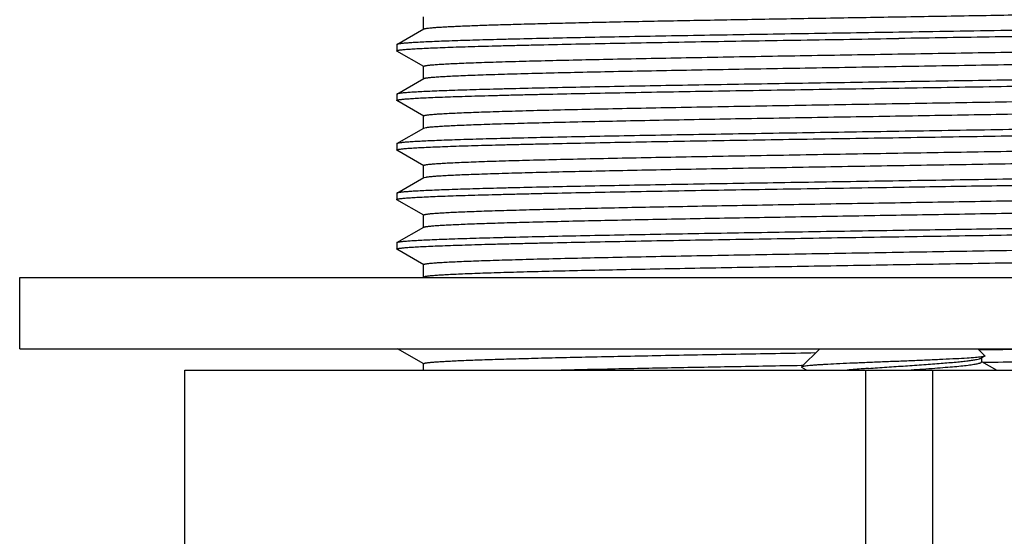
# Model space of a CAD drawing. Units: inches. Extents: x 0 to 11, y 0 to 8.5.
# Drawn here: x 4.5 to 5.1, y 4.7 to 5.1 of the extents above; entities that cross this region are included whole.
import ezdxf

# ---------------------------------------------------------------- set-up
doc = ezdxf.new("R2010")
doc.units = ezdxf.units.IN
doc.header["$LTSCALE"] = 0.605
doc.header["$MEASUREMENT"] = 0
doc.layers.get('0').update_dxf_attribs({"linetype": 'CONTINUOUS'})
doc.layers.add('ALL_FEATURES', color=7, linetype='CONTINUOUS')

msp = doc.modelspace()

# ---------------------------------------------------------------- linework, layer by layer
at = {"color": 7, "linetype": 'Continuous'}
for p, q in [((5.02393, 4.84258), (5.03518, 4.85383)), ((5.13692, 4.84954), (5.13262, 4.85383)), ((5.13681, 4.8493), (5.13453, 4.84802)), ((5.13582, 4.849), (5.13485, 4.84883)), ((5.13489, 4.84822), (5.13489, 4.84571)), ((5.13681, 4.84929), (5.13582, 4.849)), ((5.13692, 4.84954), (5.13681, 4.84929)), ((5.02393, 4.84258), (5.02402, 4.84236)), ((5.02704, 4.84068), (5.02402, 4.84236)), ((5.10413, 4.84171), (5.10444, 4.84173)), ((5.13489, 4.84591), (5.14428, 4.84068)), ((4.6439, 4.84068), (5.5239, 4.84068))]:
    msp.add_line(p, q, dxfattribs=at)
at = {"color": 9, "linetype": 'Continuous'}
for p, q in [((5.06329, 4.84068), (5.06329, 4.73068)), ((5.10452, 4.84068), (5.10452, 4.73068))]:
    msp.add_line(p, q, dxfattribs=at)
at = {"color": 7, "linetype": 'Continuous'}
for centre, radius, start, end in [((5.17488, 3.36972), 1.47607, 94.26332, 94.38634), ((4.96998, 6.6246), 1.78793, 273.83726, 274.30315), ((5.14668, 3.73031), 1.11438, 94.35814, 94.86679)]:
    msp.add_arc(centre, radius, start, end, dxfattribs=at)
for points, knots in [([(5.39316, 5.05266), (5.39312, 5.05264), (5.39303, 5.0526), (5.39277, 5.05251), (5.39234, 5.05241), (5.39169, 5.0523), (5.39086, 5.05218), (5.38985, 5.05207), (5.38866, 5.05195), (5.38729, 5.05183), (5.38575, 5.05172), (5.38404, 5.0516), (5.3814, 5.05144), (5.37767, 5.05124), (5.37269, 5.05101), (5.36703, 5.05077), (5.36072, 5.05054), (5.35376, 5.05031), (5.34618, 5.05007), (5.33798, 5.04984), (5.3292, 5.04961), (5.31636, 5.04929), (5.299, 5.04889), (5.27671, 5.04842), (5.25262, 5.04796), (5.22697, 5.04749), (5.19999, 5.04702), (5.17193, 5.04656), (5.14304, 5.04609), (5.11361, 5.04562), (5.09384, 5.04531), (5.0839, 5.04516)], [0, 0, 0, 0, 0.000444, 0.001022, 0.002597, 0.004738, 0.00745, 0.010735, 0.014593, 0.019021, 0.024019, 0.029581, 0.035707, 0.049633, 0.065769, 0.084074, 0.104507, 0.127023, 0.151569, 0.178085, 0.206514, 0.236788, 0.302583, 0.374864, 0.452955, 0.536131, 0.623624, 0.714609, 0.808247, 0.9037, 1, 1, 1, 1]), ([(4.79107, 5.02797), (4.79107, 5.02802), (4.79115, 5.02809), (4.79127, 5.02815), (4.79143, 5.02821), (4.79162, 5.02827), (4.79186, 5.02833), (4.79214, 5.02839), (4.7926, 5.02847), (4.79329, 5.02857), (4.79467, 5.02874), (4.79682, 5.02894), (4.79991, 5.02917), (4.80367, 5.02941), (4.80809, 5.02964), (4.81317, 5.02987), (4.81889, 5.03011), (4.82523, 5.03034), (4.83219, 5.03058), (4.83974, 5.03082), (4.84787, 5.03105), (4.8598, 5.03137), (4.87601, 5.03178), (4.8969, 5.03224), (4.91955, 5.03271), (4.94376, 5.03318), (4.96929, 5.03365), (4.99591, 5.03413), (5.02336, 5.0346), (5.05138, 5.03507), (5.07971, 5.03554), (5.10808, 5.03601), (5.13622, 5.03648), (5.16386, 5.03695), (5.19075, 5.03742), (5.21663, 5.03789), (5.24125, 5.03836), (5.26439, 5.03883), (5.28582, 5.0393), (5.30252, 5.0397), (5.31487, 5.04002), (5.32333, 5.04026), (5.33123, 5.0405), (5.33854, 5.04073), (5.34524, 5.04097), (5.35133, 5.0412), (5.35679, 5.04144), (5.3616, 5.04167), (5.36576, 5.0419), (5.3688, 5.04211), (5.37091, 5.04227), (5.37223, 5.04239), (5.37338, 5.04251), (5.37436, 5.04262), (5.37517, 5.04274), (5.37581, 5.04285), (5.37623, 5.04295), (5.37648, 5.04304), (5.37658, 5.04308), (5.37662, 5.04311)], [0, 0, 0, 0, 0.00025, 0.00046, 0.000738, 0.001085, 0.001503, 0.001994, 0.002556, 0.003899, 0.005533, 0.00967, 0.014962, 0.0214, 0.028967, 0.037647, 0.04742, 0.058263, 0.070149, 0.083052, 0.096941, 0.111783, 0.144184, 0.17995, 0.218742, 0.260194, 0.303914, 0.349489, 0.396488, 0.444467, 0.492973, 0.541547, 0.589729, 0.637065, 0.683106, 0.727419, 0.769583, 0.809201, 0.845897, 0.879327, 0.894716, 0.909173, 0.922663, 0.935153, 0.946617, 0.957026, 0.966354, 0.974581, 0.981689, 0.98766, 0.990214, 0.992481, 0.994458, 0.996145, 0.99754, 0.998646, 0.999463, 0.999766, 1, 1, 1, 1]), ([(4.79107, 4.99741), (4.79107, 4.99746), (4.79115, 4.99753), (4.79127, 4.99759), (4.79143, 4.99765), (4.79162, 4.99771), (4.79186, 4.99777), (4.79214, 4.99783), (4.7926, 4.99791), (4.79329, 4.99801), (4.79467, 4.99818), (4.79682, 4.99838), (4.79991, 4.99862), (4.80367, 4.99885), (4.80809, 4.99908), (4.81317, 4.99932), (4.81889, 4.99955), (4.82523, 4.99979), (4.83219, 5.00002), (4.83974, 5.00026), (4.84787, 5.00049), (4.8598, 5.00082), (4.87601, 5.00122), (4.8969, 5.00169), (4.91955, 5.00216), (4.94376, 5.00263), (4.96929, 5.0031), (4.99591, 5.00357), (5.02336, 5.00404), (5.05138, 5.00451), (5.07971, 5.00498), (5.10808, 5.00545), (5.13622, 5.00592), (5.16386, 5.00639), (5.19075, 5.00686), (5.21663, 5.00733), (5.24125, 5.0078), (5.26439, 5.00827), (5.28582, 5.00874), (5.30252, 5.00914), (5.31487, 5.00947), (5.32333, 5.0097), (5.33123, 5.00994), (5.33854, 5.01017), (5.34524, 5.01041), (5.35133, 5.01064), (5.35679, 5.01088), (5.3616, 5.01111), (5.36576, 5.01135), (5.3688, 5.01155), (5.37091, 5.01171), (5.37223, 5.01183), (5.37338, 5.01195), (5.37436, 5.01206), (5.37517, 5.01218), (5.37581, 5.0123), (5.37623, 5.0124), (5.37648, 5.01248), (5.37658, 5.01253), (5.37662, 5.01255)], [0, 0, 0, 0, 0.00025, 0.00046, 0.000738, 0.001085, 0.001503, 0.001993, 0.002556, 0.003899, 0.005533, 0.00967, 0.014962, 0.0214, 0.028967, 0.037647, 0.047419, 0.058263, 0.070149, 0.083052, 0.096941, 0.111783, 0.144184, 0.17995, 0.218742, 0.260194, 0.303914, 0.349489, 0.396488, 0.444467, 0.492973, 0.541547, 0.589729, 0.637065, 0.683106, 0.727419, 0.769583, 0.809201, 0.845897, 0.879327, 0.894716, 0.909173, 0.922663, 0.935153, 0.946617, 0.957026, 0.966354, 0.974581, 0.981689, 0.98766, 0.990215, 0.992481, 0.994458, 0.996144, 0.99754, 0.998646, 0.999463, 0.999766, 1, 1, 1, 1]), ([(4.79107, 4.96685), (4.79107, 4.9669), (4.79115, 4.96697), (4.79127, 4.96704), (4.79143, 4.9671), (4.79162, 4.96715), (4.79186, 4.96721), (4.79214, 4.96727), (4.7926, 4.96735), (4.79329, 4.96745), (4.79467, 4.96762), (4.79682, 4.96783), (4.79991, 4.96806), (4.80367, 4.96829), (4.80809, 4.96852), (4.81317, 4.96876), (4.81889, 4.96899), (4.82523, 4.96923), (4.83219, 4.96946), (4.83974, 4.9697), (4.84787, 4.96993), (4.8598, 4.97026), (4.87601, 4.97066), (4.8969, 4.97113), (4.91955, 4.9716), (4.94376, 4.97207), (4.96929, 4.97254), (4.99591, 4.97301), (5.02336, 4.97348), (5.05138, 4.97395), (5.07971, 4.97442), (5.10808, 4.97489), (5.13622, 4.97536), (5.16386, 4.97583), (5.19075, 4.9763), (5.21663, 4.97678), (5.24125, 4.97725), (5.26439, 4.97772), (5.28582, 4.97818), (5.30252, 4.97858), (5.31487, 4.97891), (5.32333, 4.97914), (5.33123, 4.97938), (5.33854, 4.97962), (5.34524, 4.97985), (5.35133, 4.98009), (5.35679, 4.98032), (5.3616, 4.98055), (5.36576, 4.98079), (5.3688, 4.98099), (5.37091, 4.98116), (5.37223, 4.98127), (5.37338, 4.98139), (5.37436, 4.98151), (5.37517, 4.98162), (5.37581, 4.98174), (5.37623, 4.98184), (5.37648, 4.98192), (5.37658, 4.98197), (5.37662, 4.98199)], [0, 0, 0, 0, 0.00025, 0.00046, 0.000738, 0.001085, 0.001503, 0.001993, 0.002556, 0.003899, 0.005533, 0.00967, 0.014962, 0.021399, 0.028967, 0.037647, 0.047419, 0.058262, 0.070149, 0.083052, 0.096941, 0.111783, 0.144184, 0.17995, 0.218742, 0.260194, 0.303914, 0.349489, 0.396488, 0.444467, 0.492973, 0.541547, 0.589729, 0.637065, 0.683106, 0.727419, 0.769583, 0.809201, 0.845897, 0.879327, 0.894716, 0.909173, 0.922663, 0.935153, 0.946617, 0.957025, 0.966354, 0.974581, 0.981689, 0.98766, 0.990215, 0.992481, 0.994458, 0.996144, 0.99754, 0.998646, 0.999463, 0.999766, 1, 1, 1, 1]), ([(5.13485, 4.84883), (5.13364, 4.84865), (5.13065, 4.84834), (5.12539, 4.84795), (5.11869, 4.84758), (5.11077, 4.84718), (5.10192, 4.84678), (5.09241, 4.84638), (5.08256, 4.84601), (5.07268, 4.84563), (5.06308, 4.84524), (5.05404, 4.84485), (5.04585, 4.84447), (5.03966, 4.84417), (5.03531, 4.84391), (5.03254, 4.84372), (5.03014, 4.84353), (5.02811, 4.84334), (5.02648, 4.84315), (5.02538, 4.84299), (5.0247, 4.84286), (5.02434, 4.84277), (5.0241, 4.84268), (5.02397, 4.84261), (5.02393, 4.84258)], [0, 0, 0, 0, 0.033089, 0.081059, 0.14222, 0.214304, 0.294902, 0.381419, 0.471042, 0.560914, 0.648264, 0.730446, 0.804935, 0.86957, 0.897654, 0.922655, 0.944398, 0.962727, 0.977514, 0.988669, 0.992865, 0.996139, 0.998503, 1, 1, 1, 1]), ([(5.06515, 4.84171), (5.06892, 4.84199), (5.07649, 4.84253), (5.08788, 4.84325), (5.09907, 4.84403), (5.10951, 4.84482), (5.11744, 4.84548), (5.12296, 4.84599), (5.12638, 4.84637), (5.12929, 4.84677), (5.13161, 4.84716), (5.13315, 4.84751), (5.13405, 4.8478), (5.13439, 4.84794), (5.13452, 4.84802)], [0, 0, 0, 0, 0.162447, 0.326712, 0.490831, 0.644913, 0.777134, 0.833181, 0.882991, 0.925359, 0.959305, 0.984235, 0.993238, 1, 1, 1, 1]), ([(5.10444, 4.84173), (5.10663, 4.8419), (5.1108, 4.84222), (5.11669, 4.84271), (5.12187, 4.84317), (5.12628, 4.84365), (5.12945, 4.84408), (5.13153, 4.84445), (5.13272, 4.8447), (5.13364, 4.84495), (5.13424, 4.84516), (5.13459, 4.84535), (5.13479, 4.84548), (5.13489, 4.84562), (5.13489, 4.84571)], [0, 0, 0, 0, 0.213308, 0.405731, 0.573241, 0.718072, 0.836, 0.883462, 0.922796, 0.953781, 0.976456, 0.984823, 0.991353, 1, 1, 1, 1])]:
    msp.add_open_spline(points, degree=3, knots=knots, dxfattribs=at)
at = {"layer": 'ALL_FEATURES', "color": 7, "linetype": 'Continuous'}
for p, q in [((4.79107, 5.05089), (4.79107, 5.05853)), ((4.77464, 5.04147), (4.79119, 5.05103)), ((4.77464, 5.04147), (4.77453, 5.04134)), ((4.77453, 5.04134), (4.77453, 5.03752)), ((4.77464, 5.03738), (4.77453, 5.03752)), ((4.79119, 5.02783), (4.77464, 5.03738)), ((4.79107, 5.02033), (4.79107, 5.02797)), ((4.77464, 5.01091), (4.79119, 5.02047)), ((4.79119, 5.02047), (4.7916, 5.02062)), ((4.77464, 5.01091), (4.77453, 5.01078)), ((4.77453, 5.01078), (4.77453, 5.00696)), ((4.77464, 5.00683), (4.77453, 5.00696)), ((4.79119, 4.99727), (4.77464, 5.00683)), ((4.79107, 4.98977), (4.79107, 4.99741)), ((4.77464, 4.98035), (4.79119, 4.98991)), ((4.79119, 4.98991), (4.79267, 4.99028)), ((4.77464, 4.98035), (4.77453, 4.98022)), ((4.77453, 4.98022), (4.77453, 4.9764)), ((4.77464, 4.97627), (4.77453, 4.9764)), ((4.79119, 4.96671), (4.77464, 4.97627)), ((4.79107, 4.95921), (4.79107, 4.96685)), ((4.77464, 4.9498), (4.79119, 4.95935)), ((4.79119, 4.95935), (4.79236, 4.95967)), ((4.77464, 4.9498), (4.77453, 4.94966)), ((4.77453, 4.94966), (4.77453, 4.94584)), ((4.77464, 4.94571), (4.77453, 4.94584)), ((4.79119, 4.93615), (4.77464, 4.94571)), ((4.79107, 4.92865), (4.79107, 4.93629)), ((4.77464, 4.91924), (4.79119, 4.92879)), ((4.77464, 4.91924), (4.77453, 4.91911)), ((4.77453, 4.91911), (4.77453, 4.91528)), ((4.77464, 4.91515), (4.77453, 4.91528)), ((4.79119, 4.9056), (4.77464, 4.91515)), ((4.79107, 4.8981), (4.79107, 4.90574)), ((4.54215, 4.85383), (4.54215, 4.89783)), ((4.54215, 4.89783), (5.62565, 4.89783)), ((4.79049, 4.89783), (4.79119, 4.89824)), ((4.79119, 4.89824), (4.79183, 4.89845)), ((4.54215, 4.85383), (5.62565, 4.85383)), ((4.79119, 4.84448), (4.775, 4.85383)), ((5.13339, 4.85309), (5.177, 4.85383)), ((4.79107, 4.84068), (4.79107, 4.84462)), ((5.02389, 4.84362), (5.02497, 4.84363)), ((4.6439, 4.73068), (4.6439, 4.84068))]:
    msp.add_line(p, q, dxfattribs=at)
for points, knots in [([(4.79119, 5.05103), (4.79126, 5.05106), (4.79143, 5.05113), (4.79175, 5.05122), (4.79217, 5.05131), (4.79269, 5.0514), (4.79332, 5.05149), (4.79436, 5.05162), (4.79592, 5.05178), (4.79811, 5.05196), (4.80069, 5.05214), (4.80369, 5.05232), (4.80708, 5.05251), (4.81087, 5.05269), (4.81504, 5.05287), (4.8196, 5.05305), (4.82643, 5.05331), (4.83586, 5.05362), (4.84824, 5.05398), (4.86195, 5.05435), (4.87693, 5.05471), (4.89309, 5.05508), (4.91034, 5.05544), (4.92858, 5.05581), (4.95457, 5.05631), (4.98871, 5.05692), (5.03111, 5.05765), (5.07471, 5.05837), (5.11852, 5.0591), (5.16155, 5.05983), (5.2028, 5.06055), (5.24135, 5.06128), (5.27631, 5.062), (5.29832, 5.06251), (5.3086, 5.06278)], [0, 0, 0, 0, 0.000445, 0.001079, 0.001909, 0.002935, 0.00416, 0.005583, 0.009025, 0.013256, 0.018272, 0.024066, 0.030633, 0.037961, 0.04604, 0.054859, 0.064406, 0.085629, 0.109586, 0.136145, 0.16515, 0.196439, 0.229832, 0.265141, 0.302163, 0.380495, 0.463046, 0.547936, 0.633234, 0.716998, 0.797321, 0.872373, 0.940452, 1, 1, 1, 1]), ([(5.0839, 5.04898), (5.07397, 5.04882), (5.0542, 5.04851), (5.02477, 5.04804), (4.99588, 5.04758), (4.96782, 5.04711), (4.94084, 5.04664), (4.91519, 5.04618), (4.8911, 5.04571), (4.86881, 5.04525), (4.85145, 5.04485), (4.83861, 5.04453), (4.82983, 5.04429), (4.82163, 5.04406), (4.81405, 5.04383), (4.80709, 5.04359), (4.80077, 5.04336), (4.79512, 5.04313), (4.79014, 5.04289), (4.78641, 5.04269), (4.78377, 5.04253), (4.78206, 5.04241), (4.78051, 5.0423), (4.77915, 5.04218), (4.77796, 5.04207), (4.77695, 5.04195), (4.77612, 5.04184), (4.77547, 5.04172), (4.77503, 5.04162), (4.77478, 5.04154), (4.77468, 5.04149), (4.77464, 5.04147)], [0, 0, 0, 0, 0.096299, 0.191751, 0.28539, 0.376374, 0.463865, 0.54704, 0.625131, 0.697412, 0.763209, 0.793484, 0.821913, 0.848431, 0.872977, 0.895493, 0.915926, 0.934232, 0.950367, 0.964293, 0.970419, 0.975981, 0.980979, 0.985407, 0.989265, 0.99255, 0.995262, 0.997403, 0.998978, 0.999556, 1, 1, 1, 1]), ([(5.32129, 5.05323), (5.3136, 5.05304), (5.29737, 5.05267), (5.27185, 5.05215), (5.24408, 5.05162), (5.20355, 5.0509), (5.14995, 5.05002), (5.10627, 5.04933), (5.0839, 5.04898)], [0, 0, 0, 0, 0.097162, 0.205121, 0.322549, 0.448073, 0.717303, 1, 1, 1, 1]), ([(4.77453, 5.03752), (4.77453, 5.03757), (4.77462, 5.03764), (4.77475, 5.0377), (4.77492, 5.03776), (4.77513, 5.03782), (4.77538, 5.03788), (4.77568, 5.03794), (4.77618, 5.03802), (4.77692, 5.03812), (4.77794, 5.03824), (4.77914, 5.03836), (4.78053, 5.03848), (4.78211, 5.0386), (4.78457, 5.03876), (4.78809, 5.03897), (4.79285, 5.0392), (4.79831, 5.03944), (4.80446, 5.03968), (4.81128, 5.03991), (4.81876, 5.04015), (4.82687, 5.04039), (4.83561, 5.04063), (4.84495, 5.04087), (4.85486, 5.0411), (4.86915, 5.04143), (4.88827, 5.04183), (4.91258, 5.04231), (4.93853, 5.04278), (4.96589, 5.04326), (4.99438, 5.04373), (5.02374, 5.04421), (5.05368, 5.04468), (5.0738, 5.045), (5.0839, 5.04516)], [0, 0, 0, 0, 0.000489, 0.000911, 0.001472, 0.002175, 0.003024, 0.00402, 0.005164, 0.007895, 0.011219, 0.015134, 0.01964, 0.024733, 0.030412, 0.043517, 0.058921, 0.076588, 0.096479, 0.118546, 0.142733, 0.168984, 0.197238, 0.227423, 0.259468, 0.293297, 0.365974, 0.444753, 0.528878, 0.617545, 0.709885, 0.805021, 0.902068, 1, 1, 1, 1]), ([(4.7916, 5.02062), (4.79177, 5.02067), (4.79217, 5.02075), (4.79285, 5.02087), (4.7937, 5.02098), (4.79471, 5.0211), (4.7959, 5.02122), (4.79781, 5.02138), (4.80061, 5.02158), (4.80446, 5.02181), (4.80896, 5.02204), (4.8141, 5.02227), (4.81987, 5.02251), (4.82624, 5.02274), (4.83592, 5.02306), (4.84943, 5.02346), (4.86723, 5.02393), (4.88704, 5.02439), (4.90868, 5.02485), (4.93194, 5.02532), (4.95661, 5.02578), (4.98245, 5.02625), (5.00924, 5.02672), (5.03672, 5.02718), (5.06463, 5.02765), (5.09273, 5.02811), (5.12074, 5.02858), (5.14841, 5.02905), (5.17548, 5.02951), (5.20171, 5.02998), (5.22684, 5.03044), (5.25065, 5.03091), (5.27291, 5.03137), (5.29343, 5.03184), (5.30934, 5.03224), (5.32105, 5.03256), (5.32903, 5.03279), (5.33643, 5.03302), (5.34325, 5.03326), (5.34947, 5.03349), (5.35508, 5.03372), (5.36006, 5.03395), (5.36439, 5.03418), (5.36808, 5.03441), (5.37111, 5.03464), (5.37322, 5.03484), (5.37457, 5.03501), (5.37524, 5.03511), (5.37569, 5.03519), (5.37596, 5.03525), (5.3762, 5.03531), (5.37639, 5.03537), (5.37652, 5.03542), (5.37661, 5.03546), (5.37668, 5.0355), (5.37674, 5.03556), (5.37674, 5.03561)], [0, 0, 0, 0, 0.000894, 0.002071, 0.003534, 0.005282, 0.007314, 0.00963, 0.015108, 0.021706, 0.02941, 0.038201, 0.048059, 0.058963, 0.070887, 0.097681, 0.128196, 0.162148, 0.199223, 0.239079, 0.281346, 0.325633, 0.37153, 0.418611, 0.466442, 0.514578, 0.562574, 0.609986, 0.656374, 0.701309, 0.744375, 0.785172, 0.823325, 0.858477, 0.890306, 0.90488, 0.918516, 0.931181, 0.942846, 0.953485, 0.963073, 0.971587, 0.979009, 0.985323, 0.990514, 0.994571, 0.996172, 0.997489, 0.998041, 0.998522, 0.998933, 0.999274, 0.999546, 0.999658, 0.999753, 1, 1, 1, 1]), ([(5.39328, 5.02606), (5.39328, 5.02601), (5.39319, 5.02593), (5.39306, 5.02587), (5.39289, 5.02581), (5.39268, 5.02576), (5.39243, 5.0257), (5.39212, 5.02564), (5.39163, 5.02555), (5.39089, 5.02545), (5.38987, 5.02533), (5.38866, 5.02522), (5.38727, 5.0251), (5.3857, 5.02498), (5.38324, 5.02481), (5.37972, 5.02461), (5.37496, 5.02437), (5.3695, 5.02413), (5.36335, 5.0239), (5.35653, 5.02366), (5.34905, 5.02342), (5.34093, 5.02319), (5.3322, 5.02295), (5.32286, 5.02271), (5.31295, 5.02247), (5.29866, 5.02215), (5.27954, 5.02174), (5.25523, 5.02127), (5.22928, 5.02079), (5.20192, 5.02032), (5.17342, 5.01984), (5.14406, 5.01937), (5.11413, 5.01889), (5.09401, 5.01858), (5.0839, 5.01842)], [0, 0, 0, 0, 0.000489, 0.000911, 0.001472, 0.002175, 0.003024, 0.00402, 0.005164, 0.007895, 0.011219, 0.015134, 0.01964, 0.024733, 0.030412, 0.043517, 0.058922, 0.076589, 0.09648, 0.118546, 0.142733, 0.168984, 0.197238, 0.227423, 0.259468, 0.293297, 0.365973, 0.444752, 0.528877, 0.617544, 0.709884, 0.805021, 0.902068, 1, 1, 1, 1]), ([(5.0839, 5.01842), (5.07397, 5.01826), (5.0542, 5.01795), (5.02477, 5.01749), (4.99588, 5.01702), (4.96782, 5.01655), (4.94084, 5.01609), (4.91518, 5.01562), (4.8911, 5.01515), (4.86881, 5.01469), (4.85145, 5.01429), (4.83861, 5.01397), (4.82983, 5.01374), (4.82163, 5.0135), (4.81405, 5.01327), (4.80709, 5.01303), (4.80077, 5.0128), (4.79512, 5.01257), (4.79014, 5.01234), (4.78641, 5.01214), (4.78377, 5.01197), (4.78206, 5.01186), (4.78051, 5.01174), (4.77915, 5.01162), (4.77796, 5.01151), (4.77695, 5.01139), (4.77612, 5.01128), (4.77547, 5.01116), (4.77503, 5.01106), (4.77478, 5.01098), (4.77468, 5.01094), (4.77464, 5.01091)], [0, 0, 0, 0, 0.096294, 0.191751, 0.285393, 0.376378, 0.463871, 0.547047, 0.625137, 0.697415, 0.763212, 0.793486, 0.821916, 0.848434, 0.872978, 0.895494, 0.915929, 0.934233, 0.950367, 0.964295, 0.970421, 0.975983, 0.980978, 0.985406, 0.989264, 0.99255, 0.995264, 0.997406, 0.998979, 0.999557, 1, 1, 1, 1]), ([(5.0839, 5.0146), (5.09384, 5.01475), (5.11361, 5.01506), (5.14304, 5.01553), (5.17193, 5.016), (5.19999, 5.01647), (5.22697, 5.01693), (5.25262, 5.0174), (5.27671, 5.01786), (5.299, 5.01833), (5.31636, 5.01873), (5.32919, 5.01905), (5.33798, 5.01928), (5.34618, 5.01952), (5.35376, 5.01975), (5.36072, 5.01998), (5.36703, 5.02022), (5.37269, 5.02045), (5.37767, 5.02068), (5.3814, 5.02088), (5.38404, 5.02104), (5.38575, 5.02116), (5.38729, 5.02128), (5.38866, 5.02139), (5.38985, 5.02151), (5.39086, 5.02162), (5.39169, 5.02174), (5.39234, 5.02185), (5.39277, 5.02195), (5.39303, 5.02204), (5.39312, 5.02208), (5.39316, 5.0221)], [0, 0, 0, 0, 0.096299, 0.191751, 0.28539, 0.376375, 0.463866, 0.547041, 0.625131, 0.697412, 0.763209, 0.793484, 0.821913, 0.848431, 0.872977, 0.895493, 0.915926, 0.934232, 0.950367, 0.964293, 0.970419, 0.975981, 0.980979, 0.985407, 0.989265, 0.99255, 0.995262, 0.997403, 0.998978, 0.999556, 1, 1, 1, 1]), ([(4.77453, 5.00696), (4.77453, 5.00701), (4.77462, 5.00708), (4.77475, 5.00714), (4.77492, 5.0072), (4.77513, 5.00726), (4.77538, 5.00732), (4.77569, 5.00738), (4.77618, 5.00746), (4.77692, 5.00757), (4.77794, 5.00768), (4.77914, 5.0078), (4.78053, 5.00792), (4.78211, 5.00804), (4.78457, 5.00821), (4.78809, 5.00841), (4.79285, 5.00865), (4.79831, 5.00888), (4.80446, 5.00912), (4.81128, 5.00936), (4.81876, 5.00959), (4.82687, 5.00983), (4.83561, 5.01007), (4.84495, 5.01031), (4.85486, 5.01055), (4.86915, 5.01087), (4.88827, 5.01127), (4.91257, 5.01175), (4.93853, 5.01222), (4.96589, 5.0127), (4.99438, 5.01317), (5.02374, 5.01365), (5.05368, 5.01412), (5.0738, 5.01444), (5.0839, 5.0146)], [0, 0, 0, 0, 0.000489, 0.000912, 0.001474, 0.002178, 0.003027, 0.004023, 0.005166, 0.007896, 0.011219, 0.015134, 0.019641, 0.024735, 0.030415, 0.043518, 0.058923, 0.076592, 0.096482, 0.118547, 0.142736, 0.168986, 0.197237, 0.227423, 0.259468, 0.293294, 0.365971, 0.44475, 0.528875, 0.617542, 0.709884, 0.80502, 0.902063, 1, 1, 1, 1]), ([(4.79267, 4.99028), (4.79294, 4.99032), (4.79354, 4.99041), (4.79494, 4.99057), (4.7971, 4.99077), (4.80018, 4.99099), (4.80389, 4.99122), (4.80824, 4.99145), (4.81526, 4.99177), (4.82553, 4.99217), (4.83958, 4.99262), (4.85582, 4.99308), (4.87412, 4.99353), (4.8943, 4.99399), (4.9162, 4.99445), (4.9396, 4.99491), (4.96429, 4.99537), (4.99917, 4.99599), (5.03501, 4.9966), (5.0715, 4.9972), (5.09919, 4.99766), (5.12675, 4.99812), (5.15393, 4.99858), (5.18047, 4.99904), (5.20614, 4.9995), (5.23072, 4.99996), (5.25397, 5.00042), (5.27569, 5.00088), (5.29569, 5.00133), (5.31119, 5.00173), (5.32259, 5.00204), (5.33035, 5.00227), (5.33756, 5.0025), (5.34419, 5.00273), (5.35024, 5.00296), (5.35569, 5.00319), (5.36053, 5.00342), (5.36474, 5.00365), (5.36833, 5.00387), (5.37127, 5.0041), (5.37332, 5.0043), (5.37463, 5.00446), (5.37528, 5.00456), (5.37572, 5.00464), (5.37599, 5.0047), (5.37621, 5.00476), (5.3764, 5.00481), (5.37655, 5.00487), (5.37666, 5.00493), (5.37674, 5.005), (5.37674, 5.00505)], [0, 0, 0, 0, 0.001398, 0.003073, 0.007254, 0.012535, 0.018909, 0.02636, 0.034872, 0.055002, 0.07912, 0.107011, 0.138422, 0.173073, 0.210651, 0.25082, 0.293216, 0.33746, 0.429883, 0.477231, 0.524771, 0.572075, 0.618717, 0.664278, 0.708347, 0.750529, 0.790443, 0.827732, 0.862059, 0.893116, 0.90733, 0.920625, 0.93297, 0.944337, 0.954702, 0.964041, 0.972333, 0.97956, 0.985708, 0.990761, 0.99471, 0.99627, 0.997552, 0.998089, 0.998558, 0.998958, 0.99929, 0.999556, 0.999758, 1, 1, 1, 1]), ([(5.39328, 4.9955), (5.39328, 4.99545), (5.39319, 4.99538), (5.39306, 4.99531), (5.39289, 4.99526), (5.39268, 4.9952), (5.39243, 4.99514), (5.39212, 4.99508), (5.39163, 4.99499), (5.39089, 4.99489), (5.38987, 4.99477), (5.38866, 4.99466), (5.38727, 4.99454), (5.3857, 4.99442), (5.38324, 4.99425), (5.37972, 4.99405), (5.37496, 4.99381), (5.3695, 4.99358), (5.36335, 4.99334), (5.35653, 4.9931), (5.34905, 4.99287), (5.34093, 4.99263), (5.3322, 4.99239), (5.32286, 4.99215), (5.31295, 4.99191), (5.29866, 4.99159), (5.27954, 4.99118), (5.25523, 4.99071), (5.22927, 4.99024), (5.20192, 4.98976), (5.17342, 4.98929), (5.14406, 4.98881), (5.11413, 4.98834), (5.09401, 4.98802), (5.0839, 4.98786)], [0, 0, 0, 0, 0.000489, 0.000912, 0.001474, 0.002178, 0.003027, 0.004023, 0.005166, 0.007896, 0.011219, 0.015134, 0.01964, 0.024735, 0.030415, 0.043517, 0.058922, 0.076591, 0.096481, 0.118547, 0.142736, 0.168987, 0.197239, 0.227426, 0.259473, 0.293301, 0.36598, 0.444759, 0.528884, 0.617548, 0.709888, 0.805022, 0.902063, 1, 1, 1, 1]), ([(5.0839, 4.98786), (5.07397, 4.98771), (5.0542, 4.98739), (5.02477, 4.98693), (4.99588, 4.98646), (4.96782, 4.98599), (4.94084, 4.98553), (4.91518, 4.98506), (4.8911, 4.98459), (4.86881, 4.98413), (4.85145, 4.98373), (4.83861, 4.98341), (4.82983, 4.98318), (4.82163, 4.98294), (4.81405, 4.98271), (4.80709, 4.98248), (4.80078, 4.98224), (4.79512, 4.98201), (4.79014, 4.98178), (4.78641, 4.98158), (4.78377, 4.98142), (4.78206, 4.9813), (4.78051, 4.98118), (4.77915, 4.98107), (4.77796, 4.98095), (4.77695, 4.98083), (4.77612, 4.98072), (4.77547, 4.98061), (4.77503, 4.98051), (4.77478, 4.98042), (4.77468, 4.98038), (4.77464, 4.98035)], [0, 0, 0, 0, 0.0963, 0.191753, 0.285394, 0.376381, 0.463875, 0.547051, 0.625141, 0.697419, 0.763213, 0.793487, 0.821915, 0.848431, 0.872977, 0.895493, 0.915925, 0.934231, 0.950366, 0.964293, 0.970418, 0.975981, 0.980978, 0.985407, 0.989264, 0.992549, 0.995262, 0.997403, 0.998978, 0.999556, 1, 1, 1, 1]), ([(5.0839, 4.98404), (5.09384, 4.9842), (5.11361, 4.98451), (5.14304, 4.98497), (5.17192, 4.98544), (5.19999, 4.98591), (5.22697, 4.98637), (5.25262, 4.98684), (5.27671, 4.98731), (5.299, 4.98777), (5.31636, 4.98817), (5.32919, 4.98849), (5.33798, 4.98872), (5.34618, 4.98896), (5.35376, 4.98919), (5.36072, 4.98942), (5.36703, 4.98966), (5.37269, 4.98989), (5.37767, 4.99012), (5.3814, 4.99032), (5.38404, 4.99049), (5.38575, 4.9906), (5.38729, 4.99072), (5.38866, 4.99084), (5.38985, 4.99095), (5.39086, 4.99107), (5.39169, 4.99118), (5.39234, 4.9913), (5.39277, 4.9914), (5.39303, 4.99148), (5.39312, 4.99152), (5.39316, 4.99155)], [0, 0, 0, 0, 0.096299, 0.19175, 0.285387, 0.376372, 0.463864, 0.547041, 0.625131, 0.697413, 0.76321, 0.793485, 0.821915, 0.848432, 0.872978, 0.895495, 0.915927, 0.934233, 0.950368, 0.964294, 0.970419, 0.975982, 0.980979, 0.985408, 0.989265, 0.99255, 0.995262, 0.997403, 0.998978, 0.999556, 1, 1, 1, 1]), ([(4.77453, 4.9764), (4.77453, 4.97645), (4.77462, 4.97652), (4.77475, 4.97659), (4.77492, 4.97665), (4.77513, 4.9767), (4.77538, 4.97676), (4.77568, 4.97682), (4.77618, 4.97691), (4.77692, 4.97701), (4.77794, 4.97713), (4.77914, 4.97724), (4.78053, 4.97736), (4.78211, 4.97748), (4.78457, 4.97765), (4.78809, 4.97785), (4.79285, 4.97809), (4.79831, 4.97832), (4.80446, 4.97856), (4.81128, 4.9788), (4.81876, 4.97904), (4.82687, 4.97927), (4.83561, 4.97951), (4.84495, 4.97975), (4.85486, 4.97999), (4.86915, 4.98031), (4.88827, 4.98072), (4.91257, 4.98119), (4.93853, 4.98166), (4.96589, 4.98214), (4.99438, 4.98261), (5.02374, 4.98309), (5.05368, 4.98356), (5.0738, 4.98388), (5.0839, 4.98404)], [0, 0, 0, 0, 0.000489, 0.000911, 0.001472, 0.002175, 0.003024, 0.00402, 0.005164, 0.007895, 0.011219, 0.015135, 0.01964, 0.024733, 0.030413, 0.043518, 0.058923, 0.07659, 0.09648, 0.118546, 0.142732, 0.168982, 0.197235, 0.22742, 0.259464, 0.293293, 0.365969, 0.444749, 0.528874, 0.617541, 0.709882, 0.80502, 0.902068, 1, 1, 1, 1]), ([(4.79236, 4.95967), (4.7926, 4.95971), (4.79315, 4.9598), (4.79446, 4.95996), (4.79651, 4.96016), (4.79945, 4.96039), (4.80304, 4.96061), (4.80727, 4.96084), (4.81212, 4.96107), (4.81759, 4.9613), (4.82608, 4.96162), (4.83813, 4.96202), (4.85423, 4.96248), (4.87241, 4.96293), (4.8925, 4.96339), (4.91434, 4.96385), (4.93771, 4.96431), (4.9624, 4.96477), (4.98819, 4.96524), (5.01486, 4.9657), (5.04215, 4.96616), (5.06981, 4.96662), (5.09761, 4.96708), (5.12528, 4.96754), (5.15258, 4.968), (5.17925, 4.96846), (5.20506, 4.96892), (5.22977, 4.96938), (5.25316, 4.96984), (5.27501, 4.9703), (5.29514, 4.97076), (5.31074, 4.97116), (5.32222, 4.97147), (5.33003, 4.9717), (5.33728, 4.97193), (5.34396, 4.97216), (5.35005, 4.97239), (5.35554, 4.97262), (5.36041, 4.97285), (5.36466, 4.97308), (5.36827, 4.97331), (5.37123, 4.97354), (5.37329, 4.97374), (5.37461, 4.9739), (5.37527, 4.974), (5.37571, 4.97408), (5.37598, 4.97414), (5.37621, 4.9742), (5.3764, 4.97425), (5.37654, 4.97431), (5.37666, 4.97437), (5.37674, 4.97444), (5.37674, 4.97449)], [0, 0, 0, 0, 0.001275, 0.00283, 0.006775, 0.01183, 0.017986, 0.025231, 0.033547, 0.042917, 0.05332, 0.077126, 0.104752, 0.135947, 0.170431, 0.207888, 0.247982, 0.290348, 0.334603, 0.380346, 0.427162, 0.474627, 0.522312, 0.569783, 0.616611, 0.662372, 0.70665, 0.749046, 0.789173, 0.82667, 0.861197, 0.892439, 0.90674, 0.920117, 0.932539, 0.943978, 0.954409, 0.963808, 0.972153, 0.979428, 0.985616, 0.990701, 0.994677, 0.996247, 0.997537, 0.998078, 0.99855, 0.998952, 0.999286, 0.999554, 0.999757, 1, 1, 1, 1]), ([(5.39328, 4.96494), (5.39328, 4.96489), (5.39319, 4.96482), (5.39306, 4.96476), (5.39289, 4.9647), (5.39268, 4.96464), (5.39243, 4.96458), (5.39212, 4.96452), (5.39163, 4.96444), (5.39089, 4.96433), (5.38987, 4.96422), (5.38866, 4.9641), (5.38727, 4.96398), (5.3857, 4.96386), (5.38324, 4.9637), (5.37972, 4.96349), (5.37496, 4.96326), (5.3695, 4.96302), (5.36335, 4.96278), (5.35653, 4.96254), (5.34905, 4.96231), (5.34093, 4.96207), (5.3322, 4.96183), (5.32286, 4.96159), (5.31295, 4.96136), (5.29866, 4.96103), (5.27954, 4.96063), (5.25523, 4.96015), (5.22927, 4.95968), (5.20192, 4.9592), (5.17342, 4.95873), (5.14406, 4.95825), (5.11413, 4.95778), (5.09401, 4.95746), (5.0839, 4.9573)], [0, 0, 0, 0, 0.000489, 0.000912, 0.001473, 0.002177, 0.003027, 0.004023, 0.005166, 0.007896, 0.011218, 0.015133, 0.019639, 0.024734, 0.030414, 0.043516, 0.058921, 0.07659, 0.09648, 0.118545, 0.142734, 0.168986, 0.197238, 0.227425, 0.259472, 0.2933, 0.365979, 0.444759, 0.528885, 0.61755, 0.709891, 0.805023, 0.902063, 1, 1, 1, 1]), ([(5.0839, 4.9573), (5.07397, 4.95715), (5.0542, 4.95684), (5.02477, 4.95637), (4.99588, 4.9559), (4.96782, 4.95544), (4.94084, 4.95497), (4.91518, 4.9545), (4.8911, 4.95404), (4.86881, 4.95357), (4.85145, 4.95317), (4.83861, 4.95285), (4.82983, 4.95262), (4.82163, 4.95239), (4.81405, 4.95215), (4.80709, 4.95192), (4.80077, 4.95169), (4.79512, 4.95145), (4.79014, 4.95122), (4.78641, 4.95102), (4.78377, 4.95086), (4.78206, 4.95074), (4.78051, 4.95062), (4.77915, 4.95051), (4.77796, 4.95039), (4.77695, 4.95028), (4.77612, 4.95016), (4.77547, 4.95005), (4.77503, 4.94995), (4.77478, 4.94986), (4.77468, 4.94982), (4.77464, 4.9498)], [0, 0, 0, 0, 0.096295, 0.191753, 0.285396, 0.376381, 0.463875, 0.547052, 0.625142, 0.69742, 0.763216, 0.793489, 0.821918, 0.848435, 0.872978, 0.895493, 0.915928, 0.934232, 0.950366, 0.964294, 0.97042, 0.975982, 0.980978, 0.985406, 0.989264, 0.99255, 0.995264, 0.997406, 0.998979, 0.999557, 1, 1, 1, 1]), ([(5.0839, 4.95348), (5.10094, 4.95375), (5.13456, 4.95428), (5.18382, 4.95507), (5.23033, 4.95587), (5.27282, 4.95666), (5.30516, 4.95734), (5.32816, 4.9579), (5.34297, 4.9583), (5.35599, 4.9587), (5.36714, 4.9591), (5.37522, 4.95944), (5.38069, 4.95972), (5.38309, 4.95987), (5.38421, 4.95994)], [0, 0, 0, 0, 0.170209, 0.335734, 0.492039, 0.634814, 0.760145, 0.815173, 0.864589, 0.908055, 0.945275, 0.975996, 0.988851, 1, 1, 1, 1]), ([(4.77453, 4.94584), (4.77453, 4.94589), (4.77462, 4.94597), (4.77475, 4.94603), (4.77492, 4.94609), (4.77513, 4.94615), (4.77538, 4.94621), (4.77568, 4.94626), (4.77618, 4.94635), (4.77692, 4.94645), (4.77794, 4.94657), (4.77914, 4.94669), (4.78053, 4.9468), (4.78211, 4.94692), (4.78457, 4.94709), (4.78809, 4.94729), (4.79285, 4.94753), (4.79831, 4.94777), (4.80446, 4.948), (4.81128, 4.94824), (4.81876, 4.94848), (4.82687, 4.94872), (4.83561, 4.94895), (4.84495, 4.94919), (4.85486, 4.94943), (4.86915, 4.94976), (4.88827, 4.95016), (4.91258, 4.95063), (4.93853, 4.95111), (4.96589, 4.95158), (4.99438, 4.95206), (5.02374, 4.95253), (5.05368, 4.95301), (5.0738, 4.95332), (5.0839, 4.95348)], [0, 0, 0, 0, 0.000489, 0.000911, 0.001472, 0.002175, 0.003024, 0.00402, 0.005164, 0.007895, 0.011219, 0.015134, 0.019639, 0.024733, 0.030412, 0.043517, 0.058921, 0.076588, 0.096479, 0.118546, 0.142733, 0.168983, 0.197237, 0.227423, 0.259468, 0.293297, 0.365974, 0.444754, 0.528879, 0.617545, 0.709885, 0.805022, 0.902068, 1, 1, 1, 1]), ([(4.79107, 4.93629), (4.79107, 4.93634), (4.79114, 4.93641), (4.79125, 4.93647), (4.79138, 4.93652), (4.79155, 4.93657), (4.79175, 4.93663), (4.792, 4.93668), (4.7924, 4.93676), (4.79299, 4.93686), (4.79419, 4.93701), (4.79606, 4.9372), (4.79874, 4.93742), (4.80201, 4.93763), (4.80585, 4.93785), (4.81027, 4.93807), (4.81525, 4.93829), (4.82078, 4.93851), (4.82684, 4.93873), (4.83344, 4.93895), (4.84055, 4.93917), (4.85101, 4.93947), (4.86526, 4.93984), (4.88367, 4.94028), (4.90372, 4.94072), (4.92525, 4.94115), (4.94808, 4.94159), (4.97202, 4.94203), (4.99688, 4.94247), (5.02246, 4.94291), (5.04854, 4.94335), (5.07491, 4.94378), (5.11002, 4.94437), (5.15302, 4.94509), (5.20257, 4.94595), (5.24824, 4.94681), (5.28317, 4.94756), (5.30807, 4.94817), (5.32408, 4.9486), (5.33813, 4.94904), (5.35009, 4.94947), (5.3587, 4.94984), (5.36448, 4.95016), (5.36699, 4.95031), (5.36815, 4.95039)], [0, 0, 0, 0, 0.000231, 0.000419, 0.000666, 0.000973, 0.001343, 0.001776, 0.002272, 0.003456, 0.004896, 0.008543, 0.013207, 0.018883, 0.025559, 0.033222, 0.041856, 0.051445, 0.061969, 0.073406, 0.085732, 0.098924, 0.127791, 0.159771, 0.194602, 0.231999, 0.271654, 0.313243, 0.356425, 0.400847, 0.446144, 0.491944, 0.537872, 0.628608, 0.715383, 0.795358, 0.865916, 0.896928, 0.924748, 0.949149, 0.969933, 0.986932, 0.993965, 1, 1, 1, 1]), ([(4.79119, 4.92879), (4.79123, 4.92882), (4.79131, 4.92886), (4.79153, 4.92893), (4.79191, 4.92903), (4.79246, 4.92913), (4.79317, 4.92924), (4.79402, 4.92935), (4.79501, 4.92946), (4.79615, 4.92956), (4.79796, 4.92972), (4.80058, 4.9299), (4.80415, 4.93012), (4.80828, 4.93033), (4.81296, 4.93055), (4.81819, 4.93077), (4.82396, 4.93098), (4.83024, 4.9312), (4.83963, 4.9315), (4.85257, 4.93187), (4.86947, 4.9323), (4.88809, 4.93274), (4.90829, 4.93317), (4.92989, 4.9336), (4.95274, 4.93404), (4.97664, 4.93447), (5.0014, 4.93491), (5.02683, 4.93534), (5.06146, 4.93592), (5.10485, 4.93664), (5.15607, 4.9375), (5.20497, 4.93836), (5.24998, 4.93921), (5.2844, 4.93995), (5.30892, 4.94055), (5.32469, 4.94098), (5.33853, 4.94141), (5.35032, 4.94184), (5.35882, 4.94221), (5.36452, 4.94252), (5.36701, 4.94267), (5.36815, 4.94275)], [0, 0, 0, 0, 0.000217, 0.000492, 0.001226, 0.002208, 0.003441, 0.004924, 0.006657, 0.008641, 0.010875, 0.016086, 0.022285, 0.029456, 0.037586, 0.046661, 0.056661, 0.067567, 0.079355, 0.105489, 0.13485, 0.167207, 0.202295, 0.239837, 0.279528, 0.32105, 0.36407, 0.408243, 0.453211, 0.544091, 0.633794, 0.719442, 0.798288, 0.867803, 0.898352, 0.925759, 0.949804, 0.970298, 0.987076, 0.994028, 1, 1, 1, 1]), ([(5.38421, 4.9332), (5.38309, 4.93313), (5.38069, 4.93299), (5.37522, 4.9327), (5.36714, 4.93236), (5.35599, 4.93196), (5.34297, 4.93156), (5.32816, 4.93116), (5.30516, 4.93061), (5.27282, 4.92992), (5.23033, 4.92913), (5.18382, 4.92834), (5.13456, 4.92754), (5.10094, 4.92701), (5.0839, 4.92675)], [0, 0, 0, 0, 0.011149, 0.024004, 0.054725, 0.091945, 0.135411, 0.184827, 0.239855, 0.365186, 0.507961, 0.664266, 0.829791, 1, 1, 1, 1]), ([(5.0839, 4.92675), (5.07397, 4.92659), (5.0542, 4.92628), (5.02477, 4.92581), (4.99588, 4.92534), (4.96782, 4.92488), (4.94084, 4.92441), (4.91518, 4.92394), (4.8911, 4.92348), (4.86881, 4.92301), (4.85145, 4.92262), (4.83861, 4.9223), (4.82983, 4.92206), (4.82163, 4.92183), (4.81405, 4.92159), (4.80709, 4.92136), (4.80077, 4.92113), (4.79512, 4.9209), (4.79014, 4.92066), (4.78641, 4.92046), (4.78377, 4.9203), (4.78206, 4.92018), (4.78051, 4.92007), (4.77915, 4.91995), (4.77796, 4.91983), (4.77695, 4.91972), (4.77612, 4.9196), (4.77547, 4.91949), (4.77503, 4.91939), (4.77478, 4.9193), (4.77468, 4.91926), (4.77464, 4.91924)], [0, 0, 0, 0, 0.096294, 0.191751, 0.285393, 0.376378, 0.463871, 0.547047, 0.625137, 0.697415, 0.763213, 0.793486, 0.821916, 0.848434, 0.872978, 0.895494, 0.915929, 0.934233, 0.950367, 0.964295, 0.970421, 0.975983, 0.980979, 0.985406, 0.989264, 0.99255, 0.995264, 0.997406, 0.998979, 0.999557, 1, 1, 1, 1]), ([(5.0839, 4.92292), (5.09383, 4.92308), (5.11361, 4.92339), (5.14304, 4.92386), (5.17193, 4.92432), (5.19999, 4.92479), (5.22697, 4.92526), (5.25263, 4.92572), (5.27671, 4.92619), (5.299, 4.92666), (5.31636, 4.92705), (5.3292, 4.92737), (5.33798, 4.92761), (5.34618, 4.92784), (5.35376, 4.92807), (5.36072, 4.92831), (5.36703, 4.92854), (5.37269, 4.92877), (5.37767, 4.92901), (5.3814, 4.92921), (5.38404, 4.92937), (5.38575, 4.92949), (5.38729, 4.9296), (5.38866, 4.92972), (5.38985, 4.92984), (5.39086, 4.92995), (5.39169, 4.93007), (5.39234, 4.93018), (5.39277, 4.93028), (5.39303, 4.93036), (5.39312, 4.93041), (5.39316, 4.93043)], [0, 0, 0, 0, 0.096294, 0.191752, 0.285396, 0.37638, 0.463874, 0.547051, 0.625141, 0.697419, 0.763215, 0.793488, 0.821918, 0.848435, 0.872978, 0.895494, 0.915928, 0.934232, 0.950366, 0.964294, 0.97042, 0.975982, 0.980978, 0.985406, 0.989264, 0.99255, 0.995264, 0.997406, 0.998979, 0.999557, 1, 1, 1, 1]), ([(4.77453, 4.91528), (4.77453, 4.91533), (4.77462, 4.91541), (4.77475, 4.91547), (4.77492, 4.91553), (4.77513, 4.91559), (4.77538, 4.91565), (4.77569, 4.91571), (4.77618, 4.91579), (4.77692, 4.91589), (4.77794, 4.91601), (4.77914, 4.91613), (4.78053, 4.91625), (4.78211, 4.91637), (4.78457, 4.91653), (4.78809, 4.91674), (4.79285, 4.91697), (4.79831, 4.91721), (4.80446, 4.91745), (4.81128, 4.91768), (4.81876, 4.91792), (4.82687, 4.91816), (4.83561, 4.9184), (4.84495, 4.91863), (4.85486, 4.91887), (4.86915, 4.9192), (4.88827, 4.9196), (4.91258, 4.92007), (4.93853, 4.92055), (4.96589, 4.92102), (4.99439, 4.9215), (5.02374, 4.92197), (5.05368, 4.92245), (5.0738, 4.92277), (5.0839, 4.92292)], [0, 0, 0, 0, 0.000489, 0.000912, 0.001473, 0.002177, 0.003027, 0.004023, 0.005166, 0.007896, 0.011218, 0.015133, 0.019639, 0.024734, 0.030414, 0.043516, 0.058921, 0.07659, 0.096479, 0.118545, 0.142734, 0.168985, 0.197237, 0.227425, 0.259471, 0.293299, 0.365978, 0.444758, 0.528884, 0.61755, 0.709891, 0.805023, 0.902063, 1, 1, 1, 1]), ([(4.79107, 4.90574), (4.79107, 4.90578), (4.79115, 4.90586), (4.79127, 4.90592), (4.79143, 4.90598), (4.79162, 4.90604), (4.79186, 4.9061), (4.79214, 4.90615), (4.7926, 4.90624), (4.79329, 4.90634), (4.79467, 4.90651), (4.79682, 4.90671), (4.79991, 4.90694), (4.80367, 4.90717), (4.80809, 4.90741), (4.81317, 4.90764), (4.81889, 4.90788), (4.82523, 4.90811), (4.83219, 4.90835), (4.83974, 4.90858), (4.84787, 4.90882), (4.8598, 4.90914), (4.87601, 4.90954), (4.8969, 4.91001), (4.91955, 4.91048), (4.94376, 4.91095), (4.96929, 4.91142), (4.99591, 4.91189), (5.02336, 4.91236), (5.05138, 4.91283), (5.07971, 4.91331), (5.10808, 4.91378), (5.13622, 4.91425), (5.16386, 4.91472), (5.19075, 4.91519), (5.21663, 4.91566), (5.24125, 4.91613), (5.26439, 4.9166), (5.28582, 4.91707), (5.30252, 4.91747), (5.31487, 4.91779), (5.32333, 4.91803), (5.33123, 4.91826), (5.33854, 4.9185), (5.34524, 4.91873), (5.35133, 4.91897), (5.35679, 4.9192), (5.3616, 4.91944), (5.36576, 4.91967), (5.3688, 4.91987), (5.37091, 4.92004), (5.37223, 4.92016), (5.37338, 4.92027), (5.37436, 4.92039), (5.37517, 4.92051), (5.37581, 4.92062), (5.37623, 4.92072), (5.37648, 4.92081), (5.37658, 4.92085), (5.37662, 4.92088)], [0, 0, 0, 0, 0.00025, 0.00046, 0.000738, 0.001085, 0.001503, 0.001994, 0.002556, 0.003899, 0.005533, 0.00967, 0.014962, 0.0214, 0.028967, 0.037647, 0.04742, 0.058263, 0.070149, 0.083052, 0.096941, 0.111783, 0.144184, 0.17995, 0.218742, 0.260194, 0.303914, 0.349489, 0.396488, 0.444467, 0.492973, 0.541547, 0.589729, 0.637065, 0.683106, 0.727419, 0.769583, 0.809201, 0.845897, 0.879327, 0.894716, 0.909173, 0.922663, 0.935153, 0.946617, 0.957025, 0.966354, 0.974581, 0.981689, 0.98766, 0.990215, 0.992481, 0.994458, 0.996144, 0.99754, 0.998646, 0.999463, 0.999766, 1, 1, 1, 1]), ([(4.79183, 4.89845), (4.79203, 4.89849), (4.79247, 4.89858), (4.79323, 4.89869), (4.79416, 4.89881), (4.79572, 4.89897), (4.79809, 4.89917), (4.80143, 4.8994), (4.80541, 4.89963), (4.81004, 4.89986), (4.8153, 4.90009), (4.82117, 4.90032), (4.82765, 4.90056), (4.83745, 4.90088), (4.85109, 4.90128), (4.86903, 4.90174), (4.88894, 4.9022), (4.91065, 4.90266), (4.93395, 4.90313), (4.95863, 4.90359), (4.98446, 4.90405), (5.0112, 4.90452), (5.03862, 4.90498), (5.06644, 4.90545), (5.09443, 4.90591), (5.12233, 4.90637), (5.14987, 4.90684), (5.1768, 4.9073), (5.20288, 4.90777), (5.22787, 4.90823), (5.25153, 4.90869), (5.27365, 4.90916), (5.29403, 4.90962), (5.30983, 4.91002), (5.32146, 4.91034), (5.32938, 4.91057), (5.33673, 4.9108), (5.3435, 4.91103), (5.34968, 4.91126), (5.35524, 4.9115), (5.36018, 4.91173), (5.36449, 4.91196), (5.36814, 4.91219), (5.37115, 4.91241), (5.37324, 4.91261), (5.37458, 4.91278), (5.37525, 4.91288), (5.3757, 4.91296), (5.37597, 4.91302), (5.3762, 4.91308), (5.37639, 4.91314), (5.37654, 4.91319), (5.37666, 4.91326), (5.37674, 4.91333), (5.37674, 4.91338)], [0, 0, 0, 0, 0.001028, 0.002339, 0.003932, 0.005807, 0.010404, 0.016122, 0.022949, 0.030868, 0.039863, 0.049914, 0.060997, 0.073087, 0.100176, 0.130931, 0.165071, 0.202282, 0.242223, 0.284526, 0.328802, 0.374645, 0.421634, 0.469336, 0.517312, 0.565124, 0.612329, 0.658496, 0.703199, 0.746028, 0.786588, 0.824508, 0.85944, 0.891061, 0.905539, 0.919083, 0.931661, 0.943247, 0.953813, 0.963333, 0.971788, 0.979158, 0.985427, 0.99058, 0.994609, 0.996199, 0.997507, 0.998055, 0.998533, 0.99894, 0.999278, 0.999549, 0.999754, 1, 1, 1, 1]), ([(4.79107, 4.84462), (4.79107, 4.84466), (4.79113, 4.84473), (4.79123, 4.84478), (4.79136, 4.84484), (4.79151, 4.84489), (4.7917, 4.84494), (4.79193, 4.84499), (4.7923, 4.84507), (4.79285, 4.84516), (4.79361, 4.84526), (4.79452, 4.84537), (4.79599, 4.84552), (4.79818, 4.8457), (4.80121, 4.84591), (4.80478, 4.84612), (4.80887, 4.84633), (4.8135, 4.84654), (4.81863, 4.84675), (4.82427, 4.84696), (4.8304, 4.84717), (4.83701, 4.84738), (4.84676, 4.84767), (4.86004, 4.84803), (4.87723, 4.84845), (4.896, 4.84888), (4.91619, 4.8493), (4.93765, 4.84972), (4.96022, 4.85014), (4.98374, 4.85056), (5.00802, 4.85099), (5.02443, 4.85127), (5.03274, 4.85141)], [0, 0, 0, 0, 0.000524, 0.000944, 0.001493, 0.002176, 0.002997, 0.003956, 0.005056, 0.007679, 0.010866, 0.014618, 0.018935, 0.029259, 0.041825, 0.056609, 0.073582, 0.092714, 0.113973, 0.137315, 0.162695, 0.190068, 0.219383, 0.283603, 0.354873, 0.432646, 0.516339, 0.60531, 0.698889, 0.796359, 0.896985, 1, 1, 1, 1]), ([(5.13567, 4.84548), (5.14396, 4.84562), (5.16034, 4.8459), (5.18457, 4.84632), (5.20803, 4.84675), (5.23055, 4.84717), (5.25196, 4.84759), (5.2721, 4.84801), (5.29082, 4.84843), (5.30796, 4.84885), (5.32121, 4.84921), (5.33093, 4.8495), (5.33752, 4.84971), (5.34364, 4.84992), (5.34926, 4.85013), (5.35438, 4.85034), (5.35899, 4.85055), (5.36307, 4.85076), (5.36663, 4.85097), (5.36965, 4.85118), (5.37183, 4.85136), (5.3733, 4.85151), (5.3742, 4.85162), (5.37496, 4.85172), (5.37551, 4.85181), (5.37588, 4.85189), (5.37611, 4.85194), (5.3763, 4.85199), (5.37645, 4.85204), (5.37658, 4.85209), (5.37668, 4.85215), (5.37674, 4.85222), (5.37674, 4.85226)], [0, 0, 0, 0, 0.103071, 0.203735, 0.301233, 0.394823, 0.483799, 0.567485, 0.64525, 0.716502, 0.780707, 0.810009, 0.837372, 0.862745, 0.886079, 0.907326, 0.926451, 0.943419, 0.958195, 0.970753, 0.981073, 0.985389, 0.989141, 0.992327, 0.994946, 0.996045, 0.997003, 0.997823, 0.998506, 0.999054, 0.999475, 1, 1, 1, 1]), ([(4.87163, 4.84068), (4.88256, 4.84094), (4.90578, 4.84145), (4.94238, 4.84218), (4.98221, 4.8429), (5.00974, 4.84338), (5.02389, 4.84362)], [0, 0, 0, 0, 0.215352, 0.457562, 0.721113, 1, 1, 1, 1])]:
    msp.add_open_spline(points, degree=3, knots=knots, dxfattribs=at)

doc.saveas('drawing.dxf')
